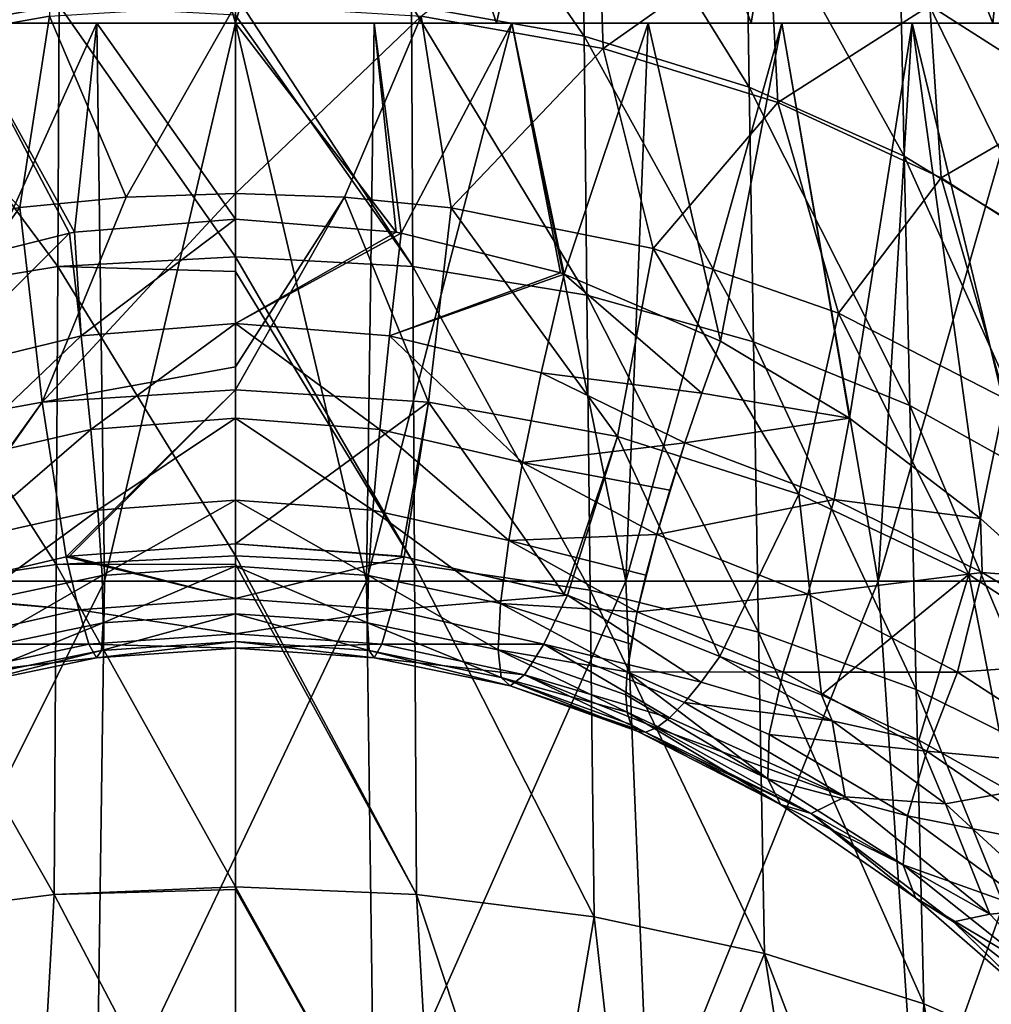
# Model space of a CAD drawing. Units: millimetres. Extents: x -31 to 31, y -4 to 173.
# Drawn here: x -3 to 10, y 97 to 110 of the extents above; entities that cross this region are included whole.
import ezdxf

# ---------------------------------------------------------------- set-up
doc = ezdxf.new("R2010")
doc.units = ezdxf.units.MM
doc.header["$LTSCALE"] = 65.185185
for name, color, linetype in [('10', 7, 'CONTINUOUS'), ('11', 7, 'CONTINUOUS'), ('12', 7, 'CONTINUOUS'), ('21', 7, 'CONTINUOUS'), ('22', 7, 'CONTINUOUS'), ('23', 7, 'CONTINUOUS'), ('24', 7, 'CONTINUOUS'), ('26', 7, 'CONTINUOUS'), ('3', 7, 'CONTINUOUS'), ('30', 7, 'CONTINUOUS'), ('31', 7, 'CONTINUOUS'), ('32', 7, 'CONTINUOUS'), ('34', 7, 'CONTINUOUS'), ('4', 7, 'CONTINUOUS'), ('8', 7, 'CONTINUOUS')]:
    doc.layers.add(name, color=color, linetype=linetype)

msp = doc.modelspace()

# ---------------------------------------------------------------- linework, layer by layer
at = {"layer": '10', "color": 253, "linetype": 'Continuous', "true_color": 0xaaaaaa}
for points in [[(0, 105.341, 40.508), (-2.621, 104.862, 40.029), (0, 107.692, 43.906), (0, 105.341, 40.508)], [(0, 107.692, 43.906), (-2.621, 104.862, 40.029), (-1.481, 107.643, 43.903), (0, 107.692, 43.906)], [(-1.481, 107.643, 43.903), (-2.621, 104.862, 40.029), (-2.926, 107.499, 43.895), (-1.481, 107.643, 43.903)], [(-2.926, 107.499, 43.895), (-5.188, 104.394, 40), (-5.675, 106.944, 43.874), (-2.926, 107.499, 43.895)], [(-2.621, 104.862, 40.029), (-5.188, 104.394, 40), (-2.926, 107.499, 43.895), (-2.621, 104.862, 40.029)], [(0, 105.027, 40.055), (-2.621, 104.862, 40.029), (0, 105.341, 40.508), (0, 105.027, 40.055)], [(-2.621, 104.862, 40.029), (0, 105.027, 40.055), (-2.295, 102.762, 36.946), (-2.621, 104.862, 40.029)], [(-2.295, 102.762, 36.946), (0, 105.027, 40.055), (-2.251, 102.769, 36.95), (-2.295, 102.762, 36.946)], [(0, 105.027, 40.055), (0, 102.938, 37.035), (-2.251, 102.769, 36.95), (0, 105.027, 40.055)], [(-5.188, 104.394, 40), (-2.621, 104.862, 40.029), (-4.509, 102.242, 36.683), (-5.188, 104.394, 40)], [(-4.509, 102.242, 36.683), (-2.621, 104.862, 40.029), (-4.461, 102.257, 36.69), (-4.509, 102.242, 36.683)], [(-4.461, 102.257, 36.69), (-2.621, 104.862, 40.029), (-2.295, 102.762, 36.946), (-4.461, 102.257, 36.69)]]:
    msp.add_3dface(points, dxfattribs=at)
at = {"layer": '11', "color": 253, "linetype": 'Continuous', "true_color": 0xaaaaaa}
for points in [[(-2.522, 110.099, 47.877), (-4.992, 109.66, 47.865), (-2.482, 112.411, 52.106), (-2.522, 110.099, 47.877)], [(-2.482, 112.411, 52.106), (-4.992, 109.66, 47.865), (-4.913, 111.977, 52.103), (-2.482, 112.411, 52.106)], [(0, 110.249, 47.89), (-1.481, 107.643, 43.903), (-2.522, 110.099, 47.877), (0, 110.249, 47.89)], [(0, 107.692, 43.906), (-1.481, 107.643, 43.903), (0, 110.249, 47.89), (0, 107.692, 43.906)], [(-2.522, 110.099, 47.877), (-2.926, 107.499, 43.895), (-4.992, 109.66, 47.865), (-2.522, 110.099, 47.877)], [(-1.481, 107.643, 43.903), (-2.926, 107.499, 43.895), (-2.522, 110.099, 47.877), (-1.481, 107.643, 43.903)], [(-2.926, 107.499, 43.895), (-5.675, 106.944, 43.874), (-4.992, 109.66, 47.865), (-2.926, 107.499, 43.895)]]:
    msp.add_3dface(points, dxfattribs=at)
at = {"layer": '12', "color": 253, "linetype": 'Continuous', "true_color": 0xaaaaaa}
for points in [[(-2.39, 110.244, 116.979), (-4.7, 112.791, 111.065), (-4.732, 109.824, 116.697), (-2.39, 110.244, 116.979)], [(-2.39, 110.244, 116.979), (-4.732, 109.824, 116.697), (-2.41, 106.7, 122.394), (-2.39, 110.244, 116.979)], [(0, 106.831, 122.507), (-2.39, 110.244, 116.979), (-2.41, 106.7, 122.394), (0, 106.831, 122.507)], [(0, 110.112, 117.537), (-2.39, 110.244, 116.979), (0, 106.831, 122.507), (0, 110.112, 117.537)], [(-2.41, 106.7, 122.394), (-4.732, 109.824, 116.697), (-4.77, 106.313, 122.058), (-2.41, 106.7, 122.394)], [(0, 106.831, 122.507), (-2.41, 106.7, 122.394), (0, 106.632, 122.782), (0, 106.831, 122.507)], [(-2.41, 106.7, 122.394), (-4.77, 106.313, 122.058), (-2.433, 102.657, 127.447), (-2.41, 106.7, 122.394)], [(0, 102.775, 127.577), (-2.41, 106.7, 122.394), (-2.433, 102.657, 127.447), (0, 102.775, 127.577)], [(0, 106.632, 122.782), (-2.41, 106.7, 122.394), (0, 102.775, 127.577), (0, 106.632, 122.782)], [(-2.433, 102.657, 127.447), (-4.77, 106.313, 122.058), (-4.817, 102.309, 127.062), (-2.433, 102.657, 127.447)], [(0, 102.775, 127.577), (-2.433, 102.657, 127.447), (0, 102.66, 127.708), (0, 102.775, 127.577)], [(-2.46, 98.181, 132.061), (-2.433, 102.657, 127.447), (-4.817, 102.309, 127.062), (-2.46, 98.181, 132.061)], [(-2.46, 98.181, 132.061), (0, 98.284, 132.205), (-2.433, 102.657, 127.447), (-2.46, 98.181, 132.061)], [(-2.433, 102.657, 127.447), (0, 98.284, 132.205), (0, 102.66, 127.708), (-2.433, 102.657, 127.447)], [(-4.87, 97.878, 131.633), (-2.46, 98.181, 132.061), (-4.817, 102.309, 127.062), (-4.87, 97.878, 131.633)], [(0, 98.284, 132.205), (-2.46, 98.181, 132.061), (0, 98.249, 132.239), (0, 98.284, 132.205)], [(0, 98.249, 132.239), (-2.46, 98.181, 132.061), (0, 93.484, 136.306), (0, 98.249, 132.239)], [(-2.46, 98.181, 132.061), (-4.87, 97.878, 131.633), (-2.731, 93.38, 136.117), (-2.46, 98.181, 132.061)], [(0, 93.484, 136.306), (-2.46, 98.181, 132.061), (-2.731, 93.38, 136.117), (0, 93.484, 136.306)], [(-2.731, 93.38, 136.117), (-4.87, 97.878, 131.633), (-4.083, 93.249, 135.882), (-2.731, 93.38, 136.117)]]:
    msp.add_3dface(points, dxfattribs=at)
at = {"layer": '21', "color": 253, "linetype": 'Continuous', "true_color": 0xaaaaaa}
for points in [[(6.575, 101.407, 36.26), (7.956, 100.89, 36.236), (8.102, 100.536, 35.817), (6.575, 101.407, 36.26)], [(7.956, 100.89, 36.236), (9.278, 100.275, 36.213), (8.102, 100.536, 35.817), (7.956, 100.89, 36.236)], [(8.102, 100.536, 35.817), (9.278, 100.275, 36.213), (9.638, 99.411, 35.249), (8.102, 100.536, 35.817)], [(9.278, 100.275, 36.213), (10.532, 99.571, 36.193), (9.638, 99.411, 35.249), (9.278, 100.275, 36.213)], [(9.638, 99.411, 35.249), (10.532, 99.571, 36.193), (11.172, 97.999, 34.536), (9.638, 99.411, 35.249)]]:
    msp.add_3dface(points, dxfattribs=at)
at = {"layer": '22', "color": 253, "linetype": 'Continuous', "true_color": 0xaaaaaa}
for points in [[(0, 105.341, 40.508), (0, 107.692, 43.906), (1.483, 107.643, 43.903), (0, 105.341, 40.508)], [(0, 105.027, 40.055), (0, 105.341, 40.508), (1.483, 107.643, 43.903), (0, 105.027, 40.055)], [(2.621, 104.862, 40.029), (0, 105.027, 40.055), (1.483, 107.643, 43.903), (2.621, 104.862, 40.029)], [(2.928, 107.498, 43.895), (2.621, 104.862, 40.029), (1.483, 107.643, 43.903), (2.928, 107.498, 43.895)], [(5.188, 104.394, 40), (2.621, 104.862, 40.029), (2.928, 107.498, 43.895), (5.188, 104.394, 40)], [(5.672, 106.945, 43.874), (5.188, 104.394, 40), (2.928, 107.498, 43.895), (5.672, 106.945, 43.874)], [(7.65, 103.612, 39.967), (5.188, 104.394, 40), (5.672, 106.945, 43.874), (7.65, 103.612, 39.967)], [(8.187, 106.067, 43.857), (7.65, 103.612, 39.967), (5.672, 106.945, 43.874), (8.187, 106.067, 43.857)], [(9.955, 102.523, 39.939), (7.65, 103.612, 39.967), (8.187, 106.067, 43.857), (9.955, 102.523, 39.939)], [(10.447, 104.906, 43.854), (9.955, 102.523, 39.939), (8.187, 106.067, 43.857), (10.447, 104.906, 43.854)], [(0, 102.938, 37.035), (0, 105.027, 40.055), (2.621, 104.862, 40.029), (0, 102.938, 37.035)], [(12.059, 101.146, 39.922), (9.955, 102.523, 39.939), (10.447, 104.906, 43.854), (12.059, 101.146, 39.922)], [(0, 102.938, 37.035), (2.621, 104.862, 40.029), (2.251, 102.769, 36.95), (0, 102.938, 37.035)], [(2.251, 102.769, 36.95), (2.621, 104.862, 40.029), (2.292, 102.762, 36.946), (2.251, 102.769, 36.95)], [(2.292, 102.762, 36.946), (2.621, 104.862, 40.029), (4.461, 102.257, 36.69), (2.292, 102.762, 36.946)], [(2.621, 104.862, 40.029), (5.188, 104.394, 40), (4.461, 102.257, 36.69), (2.621, 104.862, 40.029)], [(4.461, 102.257, 36.69), (5.188, 104.394, 40), (4.506, 102.242, 36.683), (4.461, 102.257, 36.69)], [(5.188, 104.394, 40), (6.575, 101.407, 36.26), (4.506, 102.242, 36.683), (5.188, 104.394, 40)], [(7.65, 103.612, 39.967), (6.575, 101.407, 36.26), (5.188, 104.394, 40), (7.65, 103.612, 39.967)], [(7.956, 100.89, 36.236), (6.575, 101.407, 36.26), (7.65, 103.612, 39.967), (7.956, 100.89, 36.236)], [(9.955, 102.523, 39.939), (7.956, 100.89, 36.236), (7.65, 103.612, 39.967), (9.955, 102.523, 39.939)], [(9.278, 100.275, 36.213), (7.956, 100.89, 36.236), (9.955, 102.523, 39.939), (9.278, 100.275, 36.213)], [(10.532, 99.571, 36.193), (9.278, 100.275, 36.213), (9.955, 102.523, 39.939), (10.532, 99.571, 36.193)], [(12.059, 101.146, 39.922), (10.532, 99.571, 36.193), (9.955, 102.523, 39.939), (12.059, 101.146, 39.922)]]:
    msp.add_3dface(points, dxfattribs=at)
at = {"layer": '23', "color": 253, "linetype": 'Continuous', "true_color": 0xaaaaaa}
for points in [[(4.992, 109.66, 47.865), (2.522, 110.099, 47.877), (4.913, 111.977, 52.103), (4.992, 109.66, 47.865)], [(7.244, 111.252, 52.109), (4.992, 109.66, 47.865), (4.913, 111.977, 52.103), (7.244, 111.252, 52.109)], [(7.361, 108.927, 47.859), (4.992, 109.66, 47.865), (7.244, 111.252, 52.109), (7.361, 108.927, 47.859)], [(9.427, 110.243, 52.131), (7.361, 108.927, 47.859), (7.244, 111.252, 52.109), (9.427, 110.243, 52.131)], [(11.42, 108.969, 52.172), (9.427, 110.243, 52.131), (11.259, 111.024, 56.692), (11.42, 108.969, 52.172)], [(0, 107.692, 43.906), (0, 110.249, 47.89), (2.522, 110.099, 47.877), (0, 107.692, 43.906)], [(9.58, 107.905, 47.865), (7.361, 108.927, 47.859), (9.427, 110.243, 52.131), (9.58, 107.905, 47.865)], [(11.42, 108.969, 52.172), (9.58, 107.905, 47.865), (9.427, 110.243, 52.131), (11.42, 108.969, 52.172)], [(1.483, 107.643, 43.903), (0, 107.692, 43.906), (2.522, 110.099, 47.877), (1.483, 107.643, 43.903)], [(2.928, 107.498, 43.895), (1.483, 107.643, 43.903), (2.522, 110.099, 47.877), (2.928, 107.498, 43.895)], [(4.992, 109.66, 47.865), (2.928, 107.498, 43.895), (2.522, 110.099, 47.877), (4.992, 109.66, 47.865)], [(5.672, 106.945, 43.874), (2.928, 107.498, 43.895), (4.992, 109.66, 47.865), (5.672, 106.945, 43.874)], [(7.361, 108.927, 47.859), (5.672, 106.945, 43.874), (4.992, 109.66, 47.865), (7.361, 108.927, 47.859)], [(8.187, 106.067, 43.857), (5.672, 106.945, 43.874), (7.361, 108.927, 47.859), (8.187, 106.067, 43.857)], [(9.58, 107.905, 47.865), (8.187, 106.067, 43.857), (7.361, 108.927, 47.859), (9.58, 107.905, 47.865)], [(11.604, 106.614, 47.888), (9.58, 107.905, 47.865), (11.42, 108.969, 52.172), (11.604, 106.614, 47.888)], [(10.447, 104.906, 43.854), (8.187, 106.067, 43.857), (9.58, 107.905, 47.865), (10.447, 104.906, 43.854)], [(11.604, 106.614, 47.888), (10.447, 104.906, 43.854), (9.58, 107.905, 47.865), (11.604, 106.614, 47.888)]]:
    msp.add_3dface(points, dxfattribs=at)
at = {"layer": '24', "color": 253, "linetype": 'Continuous', "true_color": 0xaaaaaa}
for points in [[(10.868, 112.082, 104.138), (8.972, 113.38, 104.605), (10.925, 109.818, 109.566), (10.868, 112.082, 104.138)], [(10.925, 109.818, 109.566), (8.972, 113.38, 104.605), (9.019, 111.061, 110.193), (10.925, 109.818, 109.566)], [(4.7, 112.791, 111.065), (2.374, 113.238, 111.291), (4.732, 109.824, 116.697), (4.7, 112.791, 111.065)], [(4.732, 109.824, 116.697), (2.374, 113.238, 111.291), (2.39, 110.244, 116.979), (4.732, 109.824, 116.697)], [(6.93, 112.06, 110.696), (4.7, 112.791, 111.065), (6.976, 109.136, 116.236), (6.93, 112.06, 110.696)], [(6.976, 109.136, 116.236), (4.7, 112.791, 111.065), (4.732, 109.824, 116.697), (6.976, 109.136, 116.236)], [(9.019, 111.061, 110.193), (6.93, 112.06, 110.696), (9.079, 108.197, 115.606), (9.019, 111.061, 110.193)], [(9.079, 108.197, 115.606), (6.93, 112.06, 110.696), (6.976, 109.136, 116.236), (9.079, 108.197, 115.606)], [(10.925, 109.818, 109.566), (9.019, 111.061, 110.193), (10.998, 107.027, 114.822), (10.925, 109.818, 109.566)], [(10.998, 107.027, 114.822), (9.019, 111.061, 110.193), (9.079, 108.197, 115.606), (10.998, 107.027, 114.822)], [(0, 110.386, 117.077), (0, 110.112, 117.537), (2.41, 106.7, 122.394), (0, 110.386, 117.077)], [(2.39, 110.244, 116.979), (0, 110.386, 117.077), (2.41, 106.7, 122.394), (2.39, 110.244, 116.979)], [(4.732, 109.824, 116.697), (2.39, 110.244, 116.979), (4.77, 106.313, 122.058), (4.732, 109.824, 116.697)], [(4.77, 106.313, 122.058), (2.39, 110.244, 116.979), (2.41, 106.7, 122.394), (4.77, 106.313, 122.058)], [(0, 110.112, 117.537), (0, 106.831, 122.507), (2.41, 106.7, 122.394), (0, 110.112, 117.537)], [(6.976, 109.136, 116.236), (4.732, 109.824, 116.697), (7.034, 105.68, 121.509), (6.976, 109.136, 116.236)], [(7.034, 105.68, 121.509), (4.732, 109.824, 116.697), (4.77, 106.313, 122.058), (7.034, 105.68, 121.509)], [(9.079, 108.197, 115.606), (6.976, 109.136, 116.236), (9.154, 104.814, 120.758), (9.079, 108.197, 115.606)], [(9.154, 104.814, 120.758), (6.976, 109.136, 116.236), (7.034, 105.68, 121.509), (9.154, 104.814, 120.758)], [(10.998, 107.027, 114.822), (9.079, 108.197, 115.606), (11.088, 103.737, 119.823), (10.998, 107.027, 114.822)], [(11.088, 103.737, 119.823), (9.079, 108.197, 115.606), (9.154, 104.814, 120.758), (11.088, 103.737, 119.823)], [(0, 106.831, 122.507), (0, 106.632, 122.782), (2.433, 102.657, 127.447), (0, 106.831, 122.507)], [(2.41, 106.7, 122.394), (0, 106.831, 122.507), (2.433, 102.657, 127.447), (2.41, 106.7, 122.394)], [(0, 106.632, 122.782), (0, 102.775, 127.577), (2.433, 102.657, 127.447), (0, 106.632, 122.782)], [(4.77, 106.313, 122.058), (2.41, 106.7, 122.394), (4.817, 102.309, 127.062), (4.77, 106.313, 122.058)], [(4.817, 102.309, 127.062), (2.41, 106.7, 122.394), (2.433, 102.657, 127.447), (4.817, 102.309, 127.062)], [(7.034, 105.68, 121.509), (4.77, 106.313, 122.058), (7.102, 101.74, 126.431), (7.034, 105.68, 121.509)], [(7.102, 101.74, 126.431), (4.77, 106.313, 122.058), (4.817, 102.309, 127.062), (7.102, 101.74, 126.431)], [(9.154, 104.814, 120.758), (7.034, 105.68, 121.509), (9.242, 100.961, 125.569), (9.154, 104.814, 120.758)], [(9.242, 100.961, 125.569), (7.034, 105.68, 121.509), (7.102, 101.74, 126.431), (9.242, 100.961, 125.569)], [(11.088, 103.737, 119.823), (9.154, 104.814, 120.758), (11.195, 99.991, 124.494), (11.088, 103.737, 119.823)], [(11.195, 99.991, 124.494), (9.154, 104.814, 120.758), (9.242, 100.961, 125.569), (11.195, 99.991, 124.494)], [(0, 102.775, 127.577), (0, 102.66, 127.708), (2.46, 98.181, 132.061), (0, 102.775, 127.577)], [(0, 102.775, 127.577), (2.46, 98.181, 132.061), (2.433, 102.657, 127.447), (0, 102.775, 127.577)], [(0, 102.66, 127.708), (0, 98.284, 132.205), (2.46, 98.181, 132.061), (0, 102.66, 127.708)], [(2.46, 98.181, 132.061), (4.87, 97.878, 131.633), (2.433, 102.657, 127.447), (2.46, 98.181, 132.061)], [(4.87, 97.878, 131.633), (4.817, 102.309, 127.062), (2.433, 102.657, 127.447), (4.87, 97.878, 131.633)], [(4.87, 97.878, 131.633), (7.181, 97.38, 130.93), (4.817, 102.309, 127.062), (4.87, 97.878, 131.633)], [(7.181, 97.38, 130.93), (7.102, 101.74, 126.431), (4.817, 102.309, 127.062), (7.181, 97.38, 130.93)], [(7.181, 97.38, 130.93), (9.345, 96.697, 129.968), (7.102, 101.74, 126.431), (7.181, 97.38, 130.93)], [(9.345, 96.697, 129.968), (9.242, 100.961, 125.569), (7.102, 101.74, 126.431), (9.345, 96.697, 129.968)], [(9.345, 96.697, 129.968), (11.32, 95.846, 128.767), (9.242, 100.961, 125.569), (9.345, 96.697, 129.968)], [(11.32, 95.846, 128.767), (11.195, 99.991, 124.494), (9.242, 100.961, 125.569), (11.32, 95.846, 128.767)], [(0, 98.284, 132.205), (0, 98.249, 132.239), (2.731, 93.38, 136.117), (0, 98.284, 132.205)], [(2.46, 98.181, 132.061), (0, 98.284, 132.205), (2.731, 93.38, 136.117), (2.46, 98.181, 132.061)], [(0, 98.249, 132.239), (0, 93.484, 136.306), (2.731, 93.38, 136.117), (0, 98.249, 132.239)], [(4.87, 97.878, 131.633), (2.46, 98.181, 132.061), (4.083, 93.249, 135.882), (4.87, 97.878, 131.633)], [(4.083, 93.249, 135.882), (2.46, 98.181, 132.061), (2.731, 93.38, 136.117), (4.083, 93.249, 135.882)], [(5.408, 93.069, 135.556), (4.87, 97.878, 131.633), (4.083, 93.249, 135.882), (5.408, 93.069, 135.556)], [(7.181, 97.38, 130.93), (4.87, 97.878, 131.633), (5.408, 93.069, 135.556), (7.181, 97.38, 130.93)], [(7.94, 92.56, 134.639), (7.181, 97.38, 130.93), (5.408, 93.069, 135.556), (7.94, 92.56, 134.639)], [(9.345, 96.697, 129.968), (7.181, 97.38, 130.93), (9.14, 92.235, 134.052), (9.345, 96.697, 129.968)], [(9.14, 92.235, 134.052), (7.181, 97.38, 130.93), (7.94, 92.56, 134.639), (9.14, 92.235, 134.052)], [(10.285, 91.864, 133.383), (9.345, 96.697, 129.968), (9.14, 92.235, 134.052), (10.285, 91.864, 133.383)], [(11.32, 95.846, 128.767), (9.345, 96.697, 129.968), (10.285, 91.864, 133.383), (11.32, 95.846, 128.767)]]:
    msp.add_3dface(points, dxfattribs=at)
at = {"layer": '26', "color": 253, "linetype": 'Continuous', "true_color": 0xaaaaaa}
for points in [[(8.336, 104.643, 24.111), (6.585, 105.689, 24.364), (6.331, 104.984, 24.671), (8.336, 104.643, 24.111)], [(6.101, 104.308, 25.051), (8.336, 104.643, 24.111), (6.331, 104.984, 24.671), (6.101, 104.308, 25.051)], [(8.336, 104.643, 24.111), (6.101, 104.308, 25.051), (8.129, 103.539, 24.577), (8.336, 104.643, 24.111)], [(10.112, 103.282, 23.793), (8.336, 104.643, 24.111), (8.129, 103.539, 24.577), (10.112, 103.282, 23.793)], [(5.896, 103.666, 25.501), (5.719, 103.066, 26.017), (6.101, 104.308, 25.051), (5.896, 103.666, 25.501)], [(6.101, 104.308, 25.051), (5.719, 103.066, 26.017), (8.129, 103.539, 24.577), (6.101, 104.308, 25.051)], [(5.719, 103.066, 26.017), (7.772, 102.257, 25.473), (8.129, 103.539, 24.577), (5.719, 103.066, 26.017)], [(8.129, 103.539, 24.577), (7.772, 102.257, 25.473), (10.137, 102.547, 24.004), (8.129, 103.539, 24.577)], [(10.112, 103.282, 23.793), (8.129, 103.539, 24.577), (10.137, 102.547, 24.004), (10.112, 103.282, 23.793)], [(10.999, 102.479, 23.609), (10.112, 103.282, 23.793), (10.137, 102.547, 24.004), (10.999, 102.479, 23.609)], [(5.571, 102.514, 26.591), (5.455, 102.016, 27.22), (5.719, 103.066, 26.017), (5.571, 102.514, 26.591)], [(5.719, 103.066, 26.017), (5.455, 102.016, 27.22), (7.772, 102.257, 25.473), (5.719, 103.066, 26.017)], [(7.772, 102.257, 25.473), (9.803, 101.198, 24.808), (10.137, 102.547, 24.004), (7.772, 102.257, 25.473)], [(9.803, 101.198, 24.808), (12.1, 101.358, 23.357), (10.137, 102.547, 24.004), (9.803, 101.198, 24.808)], [(12.1, 101.358, 23.357), (10.999, 102.479, 23.609), (10.137, 102.547, 24.004), (12.1, 101.358, 23.357)], [(5.455, 102.016, 27.22), (7.436, 101.197, 26.64), (7.772, 102.257, 25.473), (5.455, 102.016, 27.22)], [(7.772, 102.257, 25.473), (7.436, 101.197, 26.64), (9.803, 101.198, 24.808), (7.772, 102.257, 25.473)], [(5.371, 101.576, 27.896), (5.32, 101.2, 28.612), (5.455, 102.016, 27.22), (5.371, 101.576, 27.896)], [(5.455, 102.016, 27.22), (5.32, 101.2, 28.612), (7.436, 101.197, 26.64), (5.455, 102.016, 27.22)], [(6.575, 101.407, 36.26), (8.102, 100.536, 35.817), (6.324, 101.062, 35.579), (6.575, 101.407, 36.26)], [(12.1, 101.358, 23.357), (9.803, 101.198, 24.808), (11.794, 99.904, 24.048), (12.1, 101.358, 23.357)], [(5.302, 100.891, 29.361), (7.228, 99.748, 29.499), (5.32, 101.2, 28.612), (5.302, 100.891, 29.361)], [(5.32, 101.2, 28.612), (7.228, 99.748, 29.499), (7.245, 100.352, 28.003), (5.32, 101.2, 28.612)], [(5.32, 101.2, 28.612), (7.245, 100.352, 28.003), (7.436, 101.197, 26.64), (5.32, 101.2, 28.612)], [(7.436, 101.197, 26.64), (7.245, 100.352, 28.003), (9.387, 100.124, 25.926), (7.436, 101.197, 26.64)], [(7.436, 101.197, 26.64), (9.387, 100.124, 25.926), (9.803, 101.198, 24.808), (7.436, 101.197, 26.64)], [(9.803, 101.198, 24.808), (9.387, 100.124, 25.926), (11.794, 99.904, 24.048), (9.803, 101.198, 24.808)], [(8.102, 100.536, 35.817), (6.096, 100.784, 34.86), (6.324, 101.062, 35.579), (8.102, 100.536, 35.817)], [(5.319, 100.653, 30.135), (7.228, 99.748, 29.499), (5.302, 100.891, 29.361), (5.319, 100.653, 30.135)], [(6.096, 100.784, 34.86), (8.278, 99.507, 34.141), (5.891, 100.576, 34.104), (6.096, 100.784, 34.86)], [(8.102, 100.536, 35.817), (8.278, 99.507, 34.141), (6.096, 100.784, 34.86), (8.102, 100.536, 35.817)], [(5.369, 100.487, 30.927), (7.397, 99.402, 31.064), (5.319, 100.653, 30.135), (5.369, 100.487, 30.927)], [(5.319, 100.653, 30.135), (7.397, 99.402, 31.064), (7.228, 99.748, 29.499), (5.319, 100.653, 30.135)], [(5.452, 100.396, 31.728), (7.397, 99.402, 31.064), (5.369, 100.487, 30.927), (5.452, 100.396, 31.728)], [(8.278, 99.507, 34.141), (5.715, 100.441, 33.324), (5.891, 100.576, 34.104), (8.278, 99.507, 34.141)], [(8.102, 100.536, 35.817), (9.638, 99.411, 35.249), (8.278, 99.507, 34.141), (8.102, 100.536, 35.817)], [(5.568, 100.381, 32.53), (7.815, 99.279, 32.607), (5.452, 100.396, 31.728), (5.568, 100.381, 32.53)], [(5.452, 100.396, 31.728), (7.815, 99.279, 32.607), (7.397, 99.402, 31.064), (5.452, 100.396, 31.728)], [(5.715, 100.441, 33.324), (7.815, 99.279, 32.607), (5.568, 100.381, 32.53), (5.715, 100.441, 33.324)], [(7.815, 99.279, 32.607), (5.715, 100.441, 33.324), (8.278, 99.507, 34.141), (7.815, 99.279, 32.607)], [(7.245, 100.352, 28.003), (7.228, 99.748, 29.499), (9.125, 99.249, 27.25), (7.245, 100.352, 28.003)], [(7.245, 100.352, 28.003), (9.125, 99.249, 27.25), (9.387, 100.124, 25.926), (7.245, 100.352, 28.003)], [(9.387, 100.124, 25.926), (9.125, 99.249, 27.25), (11.292, 98.818, 25.107), (9.387, 100.124, 25.926)], [(9.387, 100.124, 25.926), (11.292, 98.818, 25.107), (11.794, 99.904, 24.048), (9.387, 100.124, 25.926)], [(7.228, 99.748, 29.499), (7.397, 99.402, 31.064), (9.066, 98.582, 28.711), (7.228, 99.748, 29.499)], [(7.228, 99.748, 29.499), (9.066, 98.582, 28.711), (9.125, 99.249, 27.25), (7.228, 99.748, 29.499)], [(7.397, 99.402, 31.064), (7.815, 99.279, 32.607), (9.232, 98.135, 30.243), (7.397, 99.402, 31.064)], [(7.397, 99.402, 31.064), (9.232, 98.135, 30.243), (9.066, 98.582, 28.711), (7.397, 99.402, 31.064)], [(10.239, 97.915, 33.254), (7.815, 99.279, 32.607), (8.278, 99.507, 34.141), (10.239, 97.915, 33.254)], [(9.638, 99.411, 35.249), (10.239, 97.915, 33.254), (8.278, 99.507, 34.141), (9.638, 99.411, 35.249)], [(9.638, 99.411, 35.249), (11.172, 97.999, 34.536), (10.239, 97.915, 33.254), (9.638, 99.411, 35.249)], [(7.815, 99.279, 32.607), (9.746, 97.809, 31.716), (9.232, 98.135, 30.243), (7.815, 99.279, 32.607)], [(9.746, 97.809, 31.716), (7.815, 99.279, 32.607), (10.239, 97.915, 33.254), (9.746, 97.809, 31.716)], [(9.125, 99.249, 27.25), (9.066, 98.582, 28.711), (10.944, 97.914, 26.384), (9.125, 99.249, 27.25)], [(9.125, 99.249, 27.25), (10.944, 97.914, 26.384), (11.292, 98.818, 25.107), (9.125, 99.249, 27.25)], [(9.066, 98.582, 28.711), (9.232, 98.135, 30.243), (10.819, 97.187, 27.804), (9.066, 98.582, 28.711)], [(9.066, 98.582, 28.711), (10.819, 97.187, 27.804), (10.944, 97.914, 26.384), (9.066, 98.582, 28.711)], [(9.232, 98.135, 30.243), (9.746, 97.809, 31.716), (10.949, 96.638, 29.297), (9.232, 98.135, 30.243)], [(9.232, 98.135, 30.243), (10.949, 96.638, 29.297), (10.819, 97.187, 27.804), (9.232, 98.135, 30.243)], [(11.172, 97.999, 34.536), (11.977, 96.08, 32.238), (10.239, 97.915, 33.254), (11.172, 97.999, 34.536)], [(11.977, 96.08, 32.238), (9.746, 97.809, 31.716), (10.239, 97.915, 33.254), (11.977, 96.08, 32.238)], [(9.746, 97.809, 31.716), (11.502, 96.093, 30.69), (10.949, 96.638, 29.297), (9.746, 97.809, 31.716)], [(11.502, 96.093, 30.69), (9.746, 97.809, 31.716), (11.977, 96.08, 32.238), (11.502, 96.093, 30.69)]]:
    msp.add_3dface(points, dxfattribs=at)
at = {"layer": '3', "color": 253, "linetype": 'Continuous', "true_color": 0xaaaaaa}
for points in [[(-4.412, 106.613, 24.595), (-2.253, 107.155, 24.735), (-3.754, 110, 23.705), (-4.412, 106.613, 24.595)], [(-2.253, 107.155, 24.735), (-2.182, 107.167, 24.738), (-3.754, 110, 23.705), (-2.253, 107.155, 24.735)], [(-3.754, 110, 23.705), (-2.182, 107.167, 24.738), (-1.883, 110, 23.926), (-3.754, 110, 23.705)], [(-2.182, 107.167, 24.738), (0, 107.343, 24.784), (-1.883, 110, 23.926), (-2.182, 107.167, 24.738)], [(-1.883, 110, 23.926), (0, 107.343, 24.784), (0, 110, 24), (-1.883, 110, 23.926)], [(0, 107.343, 24.784), (2.181, 107.167, 24.738), (0, 110, 24), (0, 107.343, 24.784)], [(0, 110, 24), (2.181, 107.167, 24.738), (1.883, 110, 23.926), (0, 110, 24)], [(2.181, 107.167, 24.738), (2.251, 107.155, 24.735), (1.883, 110, 23.926), (2.181, 107.167, 24.738)], [(1.883, 110, 23.926), (2.251, 107.155, 24.735), (3.754, 110, 23.705), (1.883, 110, 23.926)], [(2.251, 107.155, 24.735), (4.411, 106.613, 24.595), (3.754, 110, 23.705), (2.251, 107.155, 24.735)], [(4.411, 106.613, 24.595), (4.464, 106.596, 24.59), (3.754, 110, 23.705), (4.411, 106.613, 24.595)], [(3.754, 110, 23.705), (4.464, 106.596, 24.59), (5.603, 110, 23.337), (3.754, 110, 23.705)], [(4.464, 106.596, 24.59), (6.585, 105.689, 24.364), (5.603, 110, 23.337), (4.464, 106.596, 24.59)], [(5.603, 110, 23.337), (6.585, 105.689, 24.364), (7.416, 110, 22.825), (5.603, 110, 23.337)], [(6.585, 105.689, 24.364), (8.336, 104.643, 24.111), (7.416, 110, 22.825), (6.585, 105.689, 24.364)], [(7.416, 110, 22.825), (8.336, 104.643, 24.111), (9.185, 110, 22.173), (7.416, 110, 22.825)], [(8.336, 104.643, 24.111), (10.112, 103.282, 23.793), (9.185, 110, 22.173), (8.336, 104.643, 24.111)], [(10.112, 103.282, 23.793), (10.999, 102.479, 23.609), (9.185, 110, 22.173), (10.112, 103.282, 23.793)], [(9.185, 110, 22.173), (10.999, 102.479, 23.609), (10.896, 110, 21.384), (9.185, 110, 22.173)]]:
    msp.add_3dface(points, dxfattribs=at)
at = {"layer": '30', "color": 253, "linetype": 'Continuous', "true_color": 0xaaaaaa}
for points in [[(0, 107.343, 24.784), (-2.182, 107.167, 24.738), (-2.093, 105.759, 25.291), (0, 107.343, 24.784)], [(0, 105.927, 25.333), (0, 107.343, 24.784), (-2.093, 105.759, 25.291), (0, 105.927, 25.333)], [(-2.253, 107.155, 24.735), (-4.412, 106.613, 24.595), (-4.154, 105.257, 25.167), (-2.253, 107.155, 24.735)], [(-2.093, 105.759, 25.291), (-2.253, 107.155, 24.735), (-4.154, 105.257, 25.167), (-2.093, 105.759, 25.291)], [(-2.182, 107.167, 24.738), (-2.253, 107.155, 24.735), (-2.093, 105.759, 25.291), (-2.182, 107.167, 24.738)], [(-1.961, 104.49, 26.102), (0, 105.927, 25.333), (-2.093, 105.759, 25.291), (-1.961, 104.49, 26.102)], [(0, 104.641, 26.14), (0, 105.927, 25.333), (-1.961, 104.49, 26.102), (0, 104.641, 26.14)], [(-3.9, 104.039, 25.988), (-2.093, 105.759, 25.291), (-4.154, 105.257, 25.167), (-3.9, 104.039, 25.988)], [(-1.961, 104.49, 26.102), (-2.093, 105.759, 25.291), (-3.9, 104.039, 25.988), (-1.961, 104.49, 26.102)], [(-1.866, 103.394, 27.137), (0, 104.641, 26.14), (-1.961, 104.49, 26.102), (-1.866, 103.394, 27.137)], [(0, 103.53, 27.176), (0, 104.641, 26.14), (-1.866, 103.394, 27.137), (0, 103.53, 27.176)], [(-3.713, 102.984, 27.023), (-1.961, 104.49, 26.102), (-3.9, 104.039, 25.988), (-3.713, 102.984, 27.023)], [(-1.866, 103.394, 27.137), (-1.961, 104.49, 26.102), (-3.713, 102.984, 27.023), (-1.866, 103.394, 27.137)], [(-1.809, 102.508, 28.361), (0, 103.53, 27.176), (-1.866, 103.394, 27.137), (-1.809, 102.508, 28.361)], [(0, 102.635, 28.403), (0, 103.53, 27.176), (-1.809, 102.508, 28.361), (0, 102.635, 28.403)], [(-3.601, 102.128, 28.237), (-1.866, 103.394, 27.137), (-3.713, 102.984, 27.023), (-3.601, 102.128, 28.237)], [(-1.809, 102.508, 28.361), (-1.866, 103.394, 27.137), (-3.601, 102.128, 28.237), (-1.809, 102.508, 28.361)], [(-2.251, 102.769, 36.95), (0, 102.938, 37.035), (0, 102.196, 35.71), (-2.251, 102.769, 36.95)], [(-4.461, 102.257, 36.69), (-2.295, 102.762, 36.946), (-2.127, 102.04, 35.628), (-4.461, 102.257, 36.69)], [(-2.295, 102.762, 36.946), (-2.251, 102.769, 36.95), (0, 102.196, 35.71), (-2.295, 102.762, 36.946)], [(-2.295, 102.762, 36.946), (0, 102.196, 35.71), (-2.127, 102.04, 35.628), (-2.295, 102.762, 36.946)], [(-1.793, 101.866, 29.729), (0, 102.635, 28.403), (-1.809, 102.508, 28.361), (-1.793, 101.866, 29.729)], [(0, 101.988, 29.776), (0, 102.635, 28.403), (-1.793, 101.866, 29.729), (0, 101.988, 29.776)], [(-3.566, 101.5, 29.588), (-1.809, 102.508, 28.361), (-3.601, 102.128, 28.237), (-3.566, 101.5, 29.588)], [(-1.793, 101.866, 29.729), (-1.809, 102.508, 28.361), (-3.566, 101.5, 29.588), (-1.793, 101.866, 29.729)], [(-4.509, 102.242, 36.683), (-4.461, 102.257, 36.69), (-2.127, 102.04, 35.628), (-4.509, 102.242, 36.683)], [(-4.509, 102.242, 36.683), (-2.127, 102.04, 35.628), (-4.19, 101.578, 35.386), (-4.509, 102.242, 36.683)], [(0, 102.196, 35.71), (0, 101.718, 34.269), (-2.127, 102.04, 35.628), (0, 102.196, 35.71)], [(-2.127, 102.04, 35.628), (-1.988, 101.578, 34.195), (-4.19, 101.578, 35.386), (-2.127, 102.04, 35.628)], [(-2.127, 102.04, 35.628), (0, 101.718, 34.269), (-1.988, 101.578, 34.195), (-2.127, 102.04, 35.628)], [(0, 101.612, 31.248), (0, 101.988, 29.776), (-1.818, 101.49, 31.192), (0, 101.612, 31.248)], [(-1.818, 101.49, 31.192), (0, 101.988, 29.776), (-1.793, 101.866, 29.729), (-1.818, 101.49, 31.192)], [(-1.818, 101.49, 31.192), (-1.793, 101.866, 29.729), (-3.611, 101.122, 31.029), (-1.818, 101.49, 31.192)], [(-3.611, 101.122, 31.029), (-1.793, 101.866, 29.729), (-3.566, 101.5, 29.588), (-3.611, 101.122, 31.029)], [(0, 101.718, 34.269), (0, 101.521, 32.763), (-1.988, 101.578, 34.195), (0, 101.718, 34.269)], [(-4.19, 101.578, 35.386), (-1.988, 101.578, 34.195), (-3.928, 101.162, 33.979), (-4.19, 101.578, 35.386)], [(-1.988, 101.578, 34.195), (-1.884, 101.393, 32.699), (-3.928, 101.162, 33.979), (-1.988, 101.578, 34.195)], [(-1.988, 101.578, 34.195), (0, 101.521, 32.763), (-1.884, 101.393, 32.699), (-1.988, 101.578, 34.195)], [(0, 101.521, 32.763), (0, 101.612, 31.248), (-1.884, 101.393, 32.699), (0, 101.521, 32.763)], [(-1.884, 101.393, 32.699), (0, 101.612, 31.248), (-1.818, 101.49, 31.192), (-1.884, 101.393, 32.699)], [(-1.884, 101.393, 32.699), (-1.818, 101.49, 31.192), (-3.733, 101.008, 32.51), (-1.884, 101.393, 32.699)], [(-3.733, 101.008, 32.51), (-1.818, 101.49, 31.192), (-3.611, 101.122, 31.029), (-3.733, 101.008, 32.51)], [(-3.928, 101.162, 33.979), (-1.884, 101.393, 32.699), (-3.733, 101.008, 32.51), (-3.928, 101.162, 33.979)]]:
    msp.add_3dface(points, dxfattribs=at)
at = {"layer": '31', "color": 253, "linetype": 'Continuous', "true_color": 0xaaaaaa}
for points in [[(2.181, 107.167, 24.738), (0, 107.343, 24.784), (0, 105.927, 25.333), (2.181, 107.167, 24.738)], [(2.251, 107.155, 24.735), (2.181, 107.167, 24.738), (0, 105.927, 25.333), (2.251, 107.155, 24.735)], [(2.251, 107.155, 24.735), (0, 105.927, 25.333), (2.091, 105.759, 25.291), (2.251, 107.155, 24.735)], [(4.411, 106.613, 24.595), (2.251, 107.155, 24.735), (2.091, 105.759, 25.291), (4.411, 106.613, 24.595)], [(4.464, 106.596, 24.59), (4.411, 106.613, 24.595), (2.091, 105.759, 25.291), (4.464, 106.596, 24.59)], [(4.152, 105.258, 25.168), (4.464, 106.596, 24.59), (2.091, 105.759, 25.291), (4.152, 105.258, 25.168)], [(6.331, 104.984, 24.671), (4.464, 106.596, 24.59), (4.152, 105.258, 25.168), (6.331, 104.984, 24.671)], [(6.585, 105.689, 24.364), (4.464, 106.596, 24.59), (6.331, 104.984, 24.671), (6.585, 105.689, 24.364)], [(0, 105.927, 25.333), (0, 104.641, 26.14), (1.96, 104.491, 26.102), (0, 105.927, 25.333)], [(0, 105.927, 25.333), (1.96, 104.491, 26.102), (2.091, 105.759, 25.291), (0, 105.927, 25.333)], [(1.96, 104.491, 26.102), (3.898, 104.04, 25.988), (2.091, 105.759, 25.291), (1.96, 104.491, 26.102)], [(3.898, 104.04, 25.988), (4.152, 105.258, 25.168), (2.091, 105.759, 25.291), (3.898, 104.04, 25.988)], [(3.898, 104.04, 25.988), (6.101, 104.308, 25.051), (4.152, 105.258, 25.168), (3.898, 104.04, 25.988)], [(6.101, 104.308, 25.051), (6.331, 104.984, 24.671), (4.152, 105.258, 25.168), (6.101, 104.308, 25.051)], [(0, 104.641, 26.14), (0, 103.53, 27.176), (1.864, 103.394, 27.138), (0, 104.641, 26.14)], [(0, 104.641, 26.14), (1.864, 103.394, 27.138), (1.96, 104.491, 26.102), (0, 104.641, 26.14)], [(1.864, 103.394, 27.138), (3.712, 102.985, 27.023), (1.96, 104.491, 26.102), (1.864, 103.394, 27.138)], [(3.712, 102.985, 27.023), (3.898, 104.04, 25.988), (1.96, 104.491, 26.102), (3.712, 102.985, 27.023)], [(5.896, 103.666, 25.501), (6.101, 104.308, 25.051), (3.898, 104.04, 25.988), (5.896, 103.666, 25.501)], [(3.712, 102.985, 27.023), (5.719, 103.066, 26.017), (3.898, 104.04, 25.988), (3.712, 102.985, 27.023)], [(5.719, 103.066, 26.017), (5.896, 103.666, 25.501), (3.898, 104.04, 25.988), (5.719, 103.066, 26.017)], [(0, 103.53, 27.176), (0, 102.635, 28.403), (1.807, 102.509, 28.361), (0, 103.53, 27.176)], [(0, 103.53, 27.176), (1.807, 102.509, 28.361), (1.864, 103.394, 27.138), (0, 103.53, 27.176)], [(1.807, 102.509, 28.361), (3.599, 102.128, 28.238), (1.864, 103.394, 27.138), (1.807, 102.509, 28.361)], [(3.599, 102.128, 28.238), (3.712, 102.985, 27.023), (1.864, 103.394, 27.138), (3.599, 102.128, 28.238)], [(5.571, 102.514, 26.591), (5.719, 103.066, 26.017), (3.712, 102.985, 27.023), (5.571, 102.514, 26.591)], [(0, 102.938, 37.035), (2.251, 102.769, 36.95), (2.292, 102.762, 36.946), (0, 102.938, 37.035)], [(0, 102.938, 37.035), (2.292, 102.762, 36.946), (0, 102.196, 35.71), (0, 102.938, 37.035)], [(3.599, 102.128, 28.238), (5.455, 102.016, 27.22), (3.712, 102.985, 27.023), (3.599, 102.128, 28.238)], [(5.455, 102.016, 27.22), (5.571, 102.514, 26.591), (3.712, 102.985, 27.023), (5.455, 102.016, 27.22)], [(0, 102.196, 35.71), (2.292, 102.762, 36.946), (2.125, 102.04, 35.628), (0, 102.196, 35.71)], [(2.292, 102.762, 36.946), (4.506, 102.242, 36.683), (2.125, 102.04, 35.628), (2.292, 102.762, 36.946)], [(2.292, 102.762, 36.946), (4.461, 102.257, 36.69), (4.506, 102.242, 36.683), (2.292, 102.762, 36.946)], [(0, 102.635, 28.403), (0, 101.988, 29.776), (1.791, 101.866, 29.729), (0, 102.635, 28.403)], [(0, 102.635, 28.403), (1.791, 101.866, 29.729), (1.807, 102.509, 28.361), (0, 102.635, 28.403)], [(1.791, 101.866, 29.729), (3.565, 101.5, 29.588), (1.807, 102.509, 28.361), (1.791, 101.866, 29.729)], [(3.565, 101.5, 29.588), (3.599, 102.128, 28.238), (1.807, 102.509, 28.361), (3.565, 101.5, 29.588)], [(4.506, 102.242, 36.683), (4.188, 101.578, 35.386), (2.125, 102.04, 35.628), (4.506, 102.242, 36.683)], [(4.506, 102.242, 36.683), (6.324, 101.062, 35.579), (4.188, 101.578, 35.386), (4.506, 102.242, 36.683)], [(4.506, 102.242, 36.683), (6.575, 101.407, 36.26), (6.324, 101.062, 35.579), (4.506, 102.242, 36.683)], [(0, 101.718, 34.269), (0, 102.196, 35.71), (2.125, 102.04, 35.628), (0, 101.718, 34.269)], [(3.565, 101.5, 29.588), (5.32, 101.2, 28.612), (3.599, 102.128, 28.238), (3.565, 101.5, 29.588)], [(5.32, 101.2, 28.612), (5.371, 101.576, 27.896), (3.599, 102.128, 28.238), (5.32, 101.2, 28.612)], [(5.371, 101.576, 27.896), (5.455, 102.016, 27.22), (3.599, 102.128, 28.238), (5.371, 101.576, 27.896)], [(0, 101.718, 34.269), (2.125, 102.04, 35.628), (1.986, 101.578, 34.196), (0, 101.718, 34.269)], [(0, 101.988, 29.776), (0, 101.612, 31.248), (1.816, 101.49, 31.193), (0, 101.988, 29.776)], [(0, 101.988, 29.776), (1.816, 101.49, 31.193), (1.791, 101.866, 29.729), (0, 101.988, 29.776)], [(2.125, 102.04, 35.628), (4.188, 101.578, 35.386), (1.986, 101.578, 34.196), (2.125, 102.04, 35.628)], [(3.609, 101.123, 31.029), (3.565, 101.5, 29.588), (1.791, 101.866, 29.729), (3.609, 101.123, 31.029)], [(1.816, 101.49, 31.193), (3.609, 101.123, 31.029), (1.791, 101.866, 29.729), (1.816, 101.49, 31.193)], [(0, 101.521, 32.763), (0, 101.718, 34.269), (1.986, 101.578, 34.196), (0, 101.521, 32.763)], [(0, 101.612, 31.248), (0, 101.521, 32.763), (1.882, 101.393, 32.699), (0, 101.612, 31.248)], [(0, 101.612, 31.248), (1.882, 101.393, 32.699), (1.816, 101.49, 31.193), (0, 101.612, 31.248)], [(0, 101.521, 32.763), (1.986, 101.578, 34.196), (1.882, 101.393, 32.699), (0, 101.521, 32.763)], [(1.986, 101.578, 34.196), (3.926, 101.162, 33.979), (1.882, 101.393, 32.699), (1.986, 101.578, 34.196)], [(4.188, 101.578, 35.386), (3.926, 101.162, 33.979), (1.986, 101.578, 34.196), (4.188, 101.578, 35.386)], [(4.188, 101.578, 35.386), (5.891, 100.576, 34.104), (3.926, 101.162, 33.979), (4.188, 101.578, 35.386)], [(6.096, 100.784, 34.86), (5.891, 100.576, 34.104), (4.188, 101.578, 35.386), (6.096, 100.784, 34.86)], [(6.324, 101.062, 35.579), (6.096, 100.784, 34.86), (4.188, 101.578, 35.386), (6.324, 101.062, 35.579)], [(3.731, 101.009, 32.51), (3.609, 101.123, 31.029), (1.816, 101.49, 31.193), (3.731, 101.009, 32.51)], [(1.882, 101.393, 32.699), (3.731, 101.009, 32.51), (1.816, 101.49, 31.193), (1.882, 101.393, 32.699)], [(5.319, 100.653, 30.135), (5.302, 100.891, 29.361), (3.565, 101.5, 29.588), (5.319, 100.653, 30.135)], [(3.609, 101.123, 31.029), (5.319, 100.653, 30.135), (3.565, 101.5, 29.588), (3.609, 101.123, 31.029)], [(5.302, 100.891, 29.361), (5.32, 101.2, 28.612), (3.565, 101.5, 29.588), (5.302, 100.891, 29.361)], [(3.926, 101.162, 33.979), (3.731, 101.009, 32.51), (1.882, 101.393, 32.699), (3.926, 101.162, 33.979)], [(3.926, 101.162, 33.979), (5.568, 100.381, 32.53), (3.731, 101.009, 32.51), (3.926, 101.162, 33.979)], [(5.715, 100.441, 33.324), (5.568, 100.381, 32.53), (3.926, 101.162, 33.979), (5.715, 100.441, 33.324)], [(5.891, 100.576, 34.104), (5.715, 100.441, 33.324), (3.926, 101.162, 33.979), (5.891, 100.576, 34.104)], [(5.452, 100.396, 31.728), (5.369, 100.487, 30.927), (3.609, 101.123, 31.029), (5.452, 100.396, 31.728)], [(3.731, 101.009, 32.51), (5.452, 100.396, 31.728), (3.609, 101.123, 31.029), (3.731, 101.009, 32.51)], [(5.369, 100.487, 30.927), (5.319, 100.653, 30.135), (3.609, 101.123, 31.029), (5.369, 100.487, 30.927)], [(5.568, 100.381, 32.53), (5.452, 100.396, 31.728), (3.731, 101.009, 32.51), (5.568, 100.381, 32.53)]]:
    msp.add_3dface(points, dxfattribs=at)
at = {"layer": '32', "color": 253, "linetype": 'Continuous', "true_color": 0xaaaaaa}
for points in [[(-4.843, 115.8, 21.216), (-3.543, 110, 22.371), (-1.626, 115.8, 21.701), (-4.843, 115.8, 21.216)], [(-3.543, 110, 22.371), (0, 110, 22.65), (-1.626, 115.8, 21.701), (-3.543, 110, 22.371)], [(-1.626, 115.8, 21.701), (0, 110, 22.65), (1.626, 115.8, 21.701), (-1.626, 115.8, 21.701)], [(0, 110, 22.65), (3.543, 110, 22.371), (1.626, 115.8, 21.701), (0, 110, 22.65)], [(1.626, 115.8, 21.701), (3.543, 110, 22.371), (4.843, 115.8, 21.216), (1.626, 115.8, 21.701)], [(3.543, 110, 22.371), (6.999, 110, 21.541), (4.843, 115.8, 21.216), (3.543, 110, 22.371)], [(4.843, 115.8, 21.216), (6.999, 110, 21.541), (7.951, 115.8, 20.258), (4.843, 115.8, 21.216)], [(6.999, 110, 21.541), (10.283, 110, 20.181), (7.951, 115.8, 20.258), (6.999, 110, 21.541)], [(7.951, 115.8, 20.258), (10.283, 110, 20.181), (10.881, 115.8, 18.847), (7.951, 115.8, 20.258)]]:
    msp.add_3dface(points, dxfattribs=at)
at = {"layer": '34', "color": 253, "linetype": 'Continuous', "true_color": 0xaaaaaa}
for points in [[(-1.626, 115.8, -21.701), (-3.543, 110, -22.371), (-4.843, 115.8, -21.216), (-1.626, 115.8, -21.701)], [(0, 110, -22.65), (-3.543, 110, -22.371), (-1.626, 115.8, -21.701), (0, 110, -22.65)], [(1.626, 115.8, -21.701), (0, 110, -22.65), (-1.626, 115.8, -21.701), (1.626, 115.8, -21.701)], [(3.543, 110, -22.371), (0, 110, -22.65), (1.626, 115.8, -21.701), (3.543, 110, -22.371)], [(4.843, 115.8, -21.216), (3.543, 110, -22.371), (1.626, 115.8, -21.701), (4.843, 115.8, -21.216)], [(6.999, 110, -21.541), (3.543, 110, -22.371), (4.843, 115.8, -21.216), (6.999, 110, -21.541)], [(7.951, 115.8, -20.258), (6.999, 110, -21.541), (4.843, 115.8, -21.216), (7.951, 115.8, -20.258)], [(10.283, 110, -20.181), (6.999, 110, -21.541), (7.951, 115.8, -20.258), (10.283, 110, -20.181)], [(10.881, 115.8, -18.847), (10.283, 110, -20.181), (7.951, 115.8, -20.258), (10.881, 115.8, -18.847)]]:
    msp.add_3dface(points, dxfattribs=at)
at = {"layer": '4', "color": 253, "linetype": 'Continuous', "true_color": 0xaaaaaa}
for points in [[(-7.416, 110, -22.825), (-9.185, 110, -22.173), (0, 110, -22.65), (-7.416, 110, -22.825)], [(0, 110, -22.65), (-9.185, 110, -22.173), (-3.543, 110, -22.371), (0, 110, -22.65)], [(-7.416, 110, 22.825), (-5.603, 110, 23.337), (7.416, 110, 22.825), (-7.416, 110, 22.825)], [(-7.416, 110, 22.825), (7.416, 110, 22.825), (0, 110, 22.65), (-7.416, 110, 22.825)], [(-3.543, 110, 22.371), (-7.416, 110, 22.825), (0, 110, 22.65), (-3.543, 110, 22.371)], [(-5.603, 110, -23.337), (-7.416, 110, -22.825), (5.603, 110, -23.337), (-5.603, 110, -23.337)], [(5.603, 110, -23.337), (-7.416, 110, -22.825), (7.416, 110, -22.825), (5.603, 110, -23.337)], [(7.416, 110, -22.825), (-7.416, 110, -22.825), (0, 110, -22.65), (7.416, 110, -22.825)], [(-5.603, 110, 23.337), (-3.754, 110, 23.705), (5.603, 110, 23.337), (-5.603, 110, 23.337)], [(-5.603, 110, 23.337), (5.603, 110, 23.337), (7.416, 110, 22.825), (-5.603, 110, 23.337)], [(-3.754, 110, -23.705), (-5.603, 110, -23.337), (3.754, 110, -23.705), (-3.754, 110, -23.705)], [(3.754, 110, -23.705), (-5.603, 110, -23.337), (5.603, 110, -23.337), (3.754, 110, -23.705)], [(-3.754, 110, 23.705), (-1.883, 110, 23.926), (3.754, 110, 23.705), (-3.754, 110, 23.705)], [(-3.754, 110, 23.705), (3.754, 110, 23.705), (5.603, 110, 23.337), (-3.754, 110, 23.705)], [(-1.883, 110, -23.926), (-3.754, 110, -23.705), (1.883, 110, -23.926), (-1.883, 110, -23.926)], [(1.883, 110, -23.926), (-3.754, 110, -23.705), (3.754, 110, -23.705), (1.883, 110, -23.926)], [(-1.883, 110, 23.926), (0, 110, 24), (1.883, 110, 23.926), (-1.883, 110, 23.926)], [(-1.883, 110, 23.926), (1.883, 110, 23.926), (3.754, 110, 23.705), (-1.883, 110, 23.926)], [(0, 110, -24), (-1.883, 110, -23.926), (1.883, 110, -23.926), (0, 110, -24)], [(7.416, 110, 22.825), (9.185, 110, 22.173), (0, 110, 22.65), (7.416, 110, 22.825)], [(0, 110, 22.65), (9.185, 110, 22.173), (3.543, 110, 22.371), (0, 110, 22.65)], [(3.543, 110, -22.371), (7.416, 110, -22.825), (0, 110, -22.65), (3.543, 110, -22.371)], [(3.543, 110, 22.371), (9.185, 110, 22.173), (6.999, 110, 21.541), (3.543, 110, 22.371)], [(9.185, 110, -22.173), (7.416, 110, -22.825), (3.543, 110, -22.371), (9.185, 110, -22.173)], [(6.999, 110, -21.541), (9.185, 110, -22.173), (3.543, 110, -22.371), (6.999, 110, -21.541)], [(9.185, 110, 22.173), (10.896, 110, 21.384), (6.999, 110, 21.541), (9.185, 110, 22.173)], [(10.896, 110, 21.384), (12.54, 110, 20.463), (6.999, 110, 21.541), (10.896, 110, 21.384)], [(6.999, 110, 21.541), (12.54, 110, 20.463), (10.283, 110, 20.181), (6.999, 110, 21.541)], [(10.896, 110, -21.384), (9.185, 110, -22.173), (6.999, 110, -21.541), (10.896, 110, -21.384)], [(10.283, 110, -20.181), (10.896, 110, -21.384), (6.999, 110, -21.541), (10.283, 110, -20.181)]]:
    msp.add_3dface(points, dxfattribs=at)
at = {"layer": '8', "color": 253, "linetype": 'Continuous', "true_color": 0xaaaaaa}
for points in [[(-3.754, 110, -23.705), (-1.883, 110, -23.926), (-5.301, 102.431, -25.512), (-3.754, 110, -23.705)], [(-1.883, 110, -23.926), (-1.778, 102.431, -25.996), (-5.301, 102.431, -25.512), (-1.883, 110, -23.926)], [(-1.883, 110, -23.926), (0, 110, -24), (-1.778, 102.431, -25.996), (-1.883, 110, -23.926)], [(0, 110, -24), (1.778, 102.431, -25.996), (-1.778, 102.431, -25.996), (0, 110, -24)], [(0, 110, -24), (1.883, 110, -23.926), (1.778, 102.431, -25.996), (0, 110, -24)], [(1.883, 110, -23.926), (3.754, 110, -23.705), (1.778, 102.431, -25.996), (1.883, 110, -23.926)], [(3.754, 110, -23.705), (5.301, 102.431, -25.512), (1.778, 102.431, -25.996), (3.754, 110, -23.705)], [(3.754, 110, -23.705), (5.603, 110, -23.337), (5.301, 102.431, -25.512), (3.754, 110, -23.705)], [(5.603, 110, -23.337), (7.416, 110, -22.825), (5.301, 102.431, -25.512), (5.603, 110, -23.337)], [(7.416, 110, -22.825), (8.726, 102.431, -24.552), (5.301, 102.431, -25.512), (7.416, 110, -22.825)], [(7.416, 110, -22.825), (9.185, 110, -22.173), (8.726, 102.431, -24.552), (7.416, 110, -22.825)], [(9.185, 110, -22.173), (10.896, 110, -21.384), (8.726, 102.431, -24.552), (9.185, 110, -22.173)], [(10.896, 110, -21.384), (11.988, 102.431, -23.136), (8.726, 102.431, -24.552), (10.896, 110, -21.384)], [(-1.884, 94.733, -27.541), (-5.616, 94.733, -27.028), (-1.778, 102.431, -25.996), (-1.884, 94.733, -27.541)], [(-1.778, 102.431, -25.996), (-5.616, 94.733, -27.028), (-5.301, 102.431, -25.512), (-1.778, 102.431, -25.996)], [(1.884, 94.733, -27.541), (-1.884, 94.733, -27.541), (1.778, 102.431, -25.996), (1.884, 94.733, -27.541)], [(1.778, 102.431, -25.996), (-1.884, 94.733, -27.541), (-1.778, 102.431, -25.996), (1.778, 102.431, -25.996)], [(5.301, 102.431, -25.512), (1.884, 94.733, -27.541), (1.778, 102.431, -25.996), (5.301, 102.431, -25.512)], [(5.616, 94.733, -27.028), (1.884, 94.733, -27.541), (5.301, 102.431, -25.512), (5.616, 94.733, -27.028)], [(8.726, 102.431, -24.552), (5.616, 94.733, -27.028), (5.301, 102.431, -25.512), (8.726, 102.431, -24.552)], [(9.244, 94.733, -26.011), (5.616, 94.733, -27.028), (8.726, 102.431, -24.552), (9.244, 94.733, -26.011)], [(11.988, 102.431, -23.136), (9.244, 94.733, -26.011), (8.726, 102.431, -24.552), (11.988, 102.431, -23.136)], [(12.7, 94.733, -24.51), (9.244, 94.733, -26.011), (11.988, 102.431, -23.136), (12.7, 94.733, -24.51)]]:
    msp.add_3dface(points, dxfattribs=at)

doc.saveas('drawing.dxf')
